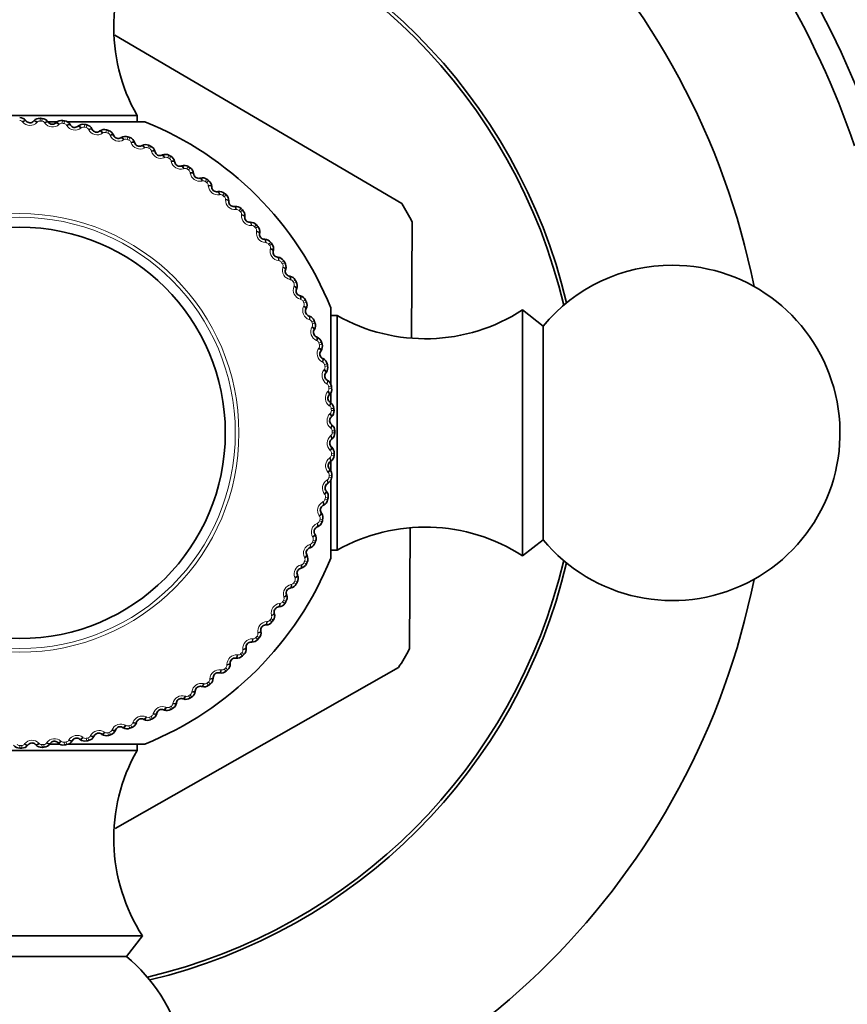
# Model space of a CAD drawing. Units: millimetres. Extents: x 0 to 816, y 0 to 1164.
# Drawn here: x 410 to 447, y 677 to 721 of the extents above; entities that cross this region are included whole.
import ezdxf
from ezdxf import colors
from ezdxf.entities.mleader import LeaderData, LeaderLine
from ezdxf.math import Vec2, Vec3

# ---------------------------------------------------------------- set-up
doc = ezdxf.new("R2010")
doc.units = ezdxf.units.MM
doc.layers.add('DV1_Défaut', color=7, linetype='Continuous')
doc.layers.add('Défaut', color=7, linetype='Continuous')

# ---------------------------------------------------------------- blocks, each defined once
blk = doc.blocks.new('_DOT')
at = {"color": 0}
blk.add_line((0, 0), (-1, 0), dxfattribs=at)
at = {"color": 0, "const_width": 0.333}
blk.add_lwpolyline([(-0.1665, 0, 1), (0.1665, 0, 1)], format="xyb", close=True, dxfattribs=at)
blk = doc.blocks.new('SE')
at = {"layer": 'DV1_Défaut', "color": 7, "linetype": 'Continuous', "lineweight": 35}
for p, q in [((413.901, 720.444), (426.74, 712.912)), ((404.394, 716.853), (414.894, 716.853)), ((409.914, 716.625), (409.933, 716.603)), ((410.263, 716.592), (410.283, 716.613)), ((410.868, 716.568), (411.344, 716.568)), ((410.91, 716.57), (410.927, 716.547)), ((411.256, 716.512), (411.277, 716.532)), ((411.77, 716.568), (415.244, 716.568)), ((414.894, 716.568), (414.894, 716.853)), ((411.9, 716.444), (411.915, 716.42)), ((412.24, 716.362), (412.263, 716.38)), ((412.878, 716.248), (412.891, 716.223)), ((413.212, 716.142), (413.236, 716.158)), ((413.84, 715.983), (413.851, 715.956)), ((414.165, 715.853), (414.19, 715.868)), ((414.78, 715.649), (414.789, 715.622)), ((415.095, 715.497), (415.121, 715.51)), ((415.694, 715.25), (415.702, 715.222)), ((415.998, 715.075), (416.024, 715.086)), ((416.577, 714.786), (416.583, 714.758)), ((416.868, 714.59), (416.895, 714.599)), ((417.425, 714.261), (417.429, 714.232)), ((417.701, 714.044), (417.729, 714.051)), ((418.234, 713.676), (418.235, 713.647)), ((418.493, 713.441), (418.521, 713.446)), ((418.998, 713.035), (418.997, 713.006)), ((419.24, 712.782), (419.269, 712.785)), ((419.715, 712.341), (419.712, 712.313)), ((419.938, 712.072), (419.967, 712.072)), ((427.174, 706.936), (427.21, 712.085)), ((420.381, 711.598), (420.376, 711.57)), ((420.584, 711.313), (420.613, 711.312)), ((420.991, 710.809), (420.985, 710.782)), ((421.174, 710.511), (421.203, 710.507)), ((421.544, 709.979), (421.536, 709.952)), ((421.705, 709.668), (421.734, 709.663)), ((422.037, 709.112), (422.026, 709.085)), ((422.175, 708.79), (422.203, 708.783)), ((422.466, 708.211), (422.453, 708.185)), ((423.559, 708.253), (423.559, 704.845)), ((432.144, 708.153), (432.144, 697.153)), ((433.064, 707.432), (432.144, 708.153)), ((422.581, 707.88), (422.608, 707.871)), ((423.844, 707.902), (423.559, 707.902)), ((423.844, 707.902), (423.844, 697.403)), ((422.83, 707.282), (422.815, 707.257)), ((433.064, 707.432), (433.064, 697.873)), ((422.921, 706.944), (422.947, 706.933)), ((423.127, 706.33), (423.11, 706.306)), ((423.193, 705.986), (423.219, 705.973)), ((423.355, 705.358), (423.337, 705.336)), ((423.396, 705.011), (423.421, 704.996)), ((423.513, 704.373), (423.493, 704.352)), ((423.559, 704.454), (423.559, 704.015)), ((423.53, 704.024), (423.553, 704.007)), ((423.6, 703.38), (423.579, 703.36)), ((423.592, 703.03), (423.614, 703.011)), ((423.583, 702.034), (423.604, 702.014)), ((423.616, 702.382), (423.594, 702.364)), ((423.561, 701.386), (423.538, 701.369)), ((423.559, 701.38), (423.559, 700.951)), ((423.504, 701.041), (423.523, 701.02)), ((423.436, 700.397), (423.411, 700.382)), ((423.559, 700.514), (423.559, 697.053)), ((423.353, 700.056), (423.371, 700.034)), ((423.24, 699.418), (423.214, 699.405)), ((423.133, 699.085), (423.15, 699.061)), ((422.974, 698.457), (422.948, 698.445)), ((422.844, 698.132), (422.859, 698.107)), ((427.077, 692.976), (427.115, 698.396)), ((432.144, 697.153), (433.064, 697.873)), ((422.488, 697.201), (422.501, 697.176)), ((422.641, 697.516), (422.614, 697.507)), ((423.559, 697.403), (423.844, 697.403)), ((422.067, 696.299), (422.078, 696.272)), ((422.241, 696.602), (422.214, 696.595)), ((421.582, 695.429), (421.591, 695.402)), ((421.778, 695.719), (421.749, 695.714)), ((421.036, 694.596), (421.043, 694.568)), ((421.252, 694.871), (421.224, 694.868)), ((420.667, 694.063), (420.639, 694.062)), ((420.432, 693.804), (420.437, 693.775)), ((420.027, 693.298), (419.998, 693.299)), ((419.773, 693.056), (419.776, 693.028)), ((419.063, 692.358), (419.064, 692.329)), ((419.333, 692.581), (419.304, 692.584)), ((413.921, 684.956), (426.596, 692.156)), ((418.59, 691.916), (418.561, 691.921)), ((418.305, 691.713), (418.303, 691.684)), ((417.502, 691.123), (417.499, 691.094)), ((417.801, 691.305), (417.773, 691.312)), ((416.66, 690.591), (416.654, 690.563)), ((416.971, 690.752), (416.943, 690.761)), ((415.781, 690.122), (415.774, 690.094)), ((416.103, 690.26), (416.076, 690.271)), ((414.872, 689.716), (414.862, 689.688)), ((415.202, 689.831), (415.177, 689.843)), ((413.935, 689.376), (413.924, 689.349)), ((414.274, 689.467), (414.249, 689.481)), ((411.015, 688.767), (410.999, 688.743)), ((411.365, 688.784), (411.344, 688.803)), ((412.002, 688.9), (411.987, 688.875)), ((412.35, 688.942), (412.327, 688.96)), ((412.977, 689.103), (412.964, 689.078)), ((413.321, 689.17), (413.297, 689.186)), ((414.894, 688.453), (404.394, 688.453)), ((410.021, 688.705), (410.003, 688.682)), ((410.371, 688.696), (410.351, 688.717)), ((411.445, 688.737), (411.007, 688.737)), ((415.244, 688.737), (411.837, 688.737)), ((414.894, 688.453), (414.894, 688.737)), ((415.144, 680.153), (404.144, 680.153)), ((414.424, 679.232), (415.144, 680.153)), ((414.424, 679.232), (404.864, 679.232))]:
    blk.add_line(p, q, dxfattribs=at)
at = {"layer": 'DV1_Défaut', "color": 7, "linetype": 'Continuous', "lineweight": 18}
for p, q in [((409.779, 716.556), (409.761, 716.578)), ((410.433, 716.556), (410.413, 716.536)), ((410.561, 716.723), (410.553, 716.602)), ((410.65, 716.717), (410.641, 716.596)), ((410.77, 716.511), (410.754, 716.534)), ((411.562, 716.621), (411.546, 716.502)), ((411.651, 716.609), (411.633, 716.49)), ((411.423, 716.465), (411.402, 716.445)), ((411.756, 716.396), (411.741, 716.42)), ((412.404, 716.303), (412.381, 716.285)), ((412.554, 716.449), (412.529, 716.331)), ((412.641, 716.43), (412.616, 716.312)), ((412.731, 716.21), (412.718, 716.235)), ((413.371, 716.071), (413.347, 716.055)), ((413.531, 716.206), (413.497, 716.09)), ((413.616, 716.181), (413.582, 716.066)), ((413.691, 715.955), (413.679, 715.981)), ((414.318, 715.771), (414.293, 715.757)), ((414.488, 715.895), (414.446, 715.781)), ((414.571, 715.864), (414.529, 715.75)), ((414.629, 715.633), (414.62, 715.659)), ((415.242, 715.404), (415.216, 715.392)), ((415.42, 715.515), (415.37, 715.405)), ((415.501, 715.478), (415.451, 715.369)), ((415.543, 715.244), (415.535, 715.271)), ((416.138, 714.972), (416.111, 714.962)), ((416.323, 715.07), (416.266, 714.964)), ((416.401, 715.028), (416.344, 714.922)), ((416.426, 714.791), (416.42, 714.819)), ((417, 714.477), (416.973, 714.469)), ((417.192, 714.562), (417.127, 714.46)), ((417.267, 714.514), (417.202, 714.413)), ((417.275, 714.276), (417.271, 714.305)), ((417.825, 713.923), (417.797, 713.916)), ((418.022, 713.994), (417.95, 713.896)), ((418.094, 713.94), (418.021, 713.844)), ((418.084, 713.702), (418.083, 713.731)), ((418.608, 713.31), (418.58, 713.306)), ((418.81, 713.367), (418.731, 713.275)), ((418.878, 713.309), (418.799, 713.217)), ((418.851, 713.072), (418.851, 713.101)), ((419.345, 712.644), (419.317, 712.641)), ((419.551, 712.686), (419.466, 712.6)), ((419.614, 712.623), (419.529, 712.537)), ((419.571, 712.389), (419.573, 712.417)), ((420.033, 711.926), (420.005, 711.925)), ((420.241, 711.953), (420.151, 711.874)), ((420.3, 711.886), (420.209, 711.807)), ((420.24, 711.656), (420.245, 711.684)), ((420.669, 711.161), (420.64, 711.163)), ((420.878, 711.174), (420.782, 711.101)), ((420.932, 711.102), (420.835, 711.03)), ((420.855, 710.877), (420.862, 710.905)), ((421.247, 710.353), (421.219, 710.357)), ((421.457, 710.351), (421.356, 710.285)), ((421.506, 710.276), (421.404, 710.21)), ((421.414, 710.056), (421.422, 710.083)), ((421.767, 709.506), (421.739, 709.511)), ((421.976, 709.488), (421.871, 709.43)), ((421.912, 709.198), (421.922, 709.224)), ((422.019, 709.41), (421.913, 709.352)), ((422.225, 708.623), (422.198, 708.631)), ((422.432, 708.591), (422.323, 708.54)), ((422.347, 708.306), (422.36, 708.331)), ((422.47, 708.51), (422.36, 708.46)), ((422.619, 707.711), (422.592, 707.72)), ((422.823, 707.664), (422.711, 707.621)), ((422.718, 707.385), (422.732, 707.41)), ((422.855, 707.58), (422.742, 707.538)), ((422.947, 706.772), (422.921, 706.783)), ((423.023, 706.44), (423.038, 706.464)), ((423.147, 706.711), (423.032, 706.676)), ((423.173, 706.625), (423.057, 706.591)), ((423.207, 705.813), (423.182, 705.826)), ((423.259, 705.476), (423.276, 705.499)), ((423.402, 705.737), (423.285, 705.711)), ((423.422, 705.65), (423.304, 705.624)), ((423.398, 704.837), (423.373, 704.852)), ((423.587, 704.748), (423.468, 704.73)), ((423.6, 704.659), (423.481, 704.642)), ((423.426, 704.498), (423.445, 704.519)), ((423.519, 703.85), (423.495, 703.867)), ((423.701, 703.748), (423.581, 703.738)), ((423.522, 703.51), (423.543, 703.53)), ((423.708, 703.658), (423.588, 703.65)), ((423.569, 702.857), (423.547, 702.876)), ((423.548, 702.518), (423.57, 702.536)), ((423.744, 702.742), (423.623, 702.741)), ((423.744, 702.653), (423.623, 702.653)), ((423.503, 701.526), (423.526, 701.543)), ((423.548, 701.863), (423.527, 701.883)), ((423.708, 701.647), (423.588, 701.655)), ((423.714, 701.736), (423.594, 701.744)), ((423.456, 700.874), (423.437, 700.895)), ((423.6, 700.646), (423.481, 700.663)), ((423.613, 700.734), (423.493, 700.751)), ((423.387, 700.54), (423.411, 700.555)), ((423.294, 699.893), (423.276, 699.915)), ((423.441, 699.743), (423.322, 699.768)), ((423.201, 699.565), (423.227, 699.579)), ((423.422, 699.655), (423.304, 699.681)), ((423.062, 698.926), (423.046, 698.95)), ((422.947, 698.606), (422.973, 698.617)), ((423.173, 698.68), (423.057, 698.714)), ((423.198, 698.766), (423.082, 698.799)), ((422.762, 697.978), (422.748, 698.003)), ((422.624, 697.667), (422.651, 697.677)), ((422.855, 697.725), (422.742, 697.767)), ((422.886, 697.809), (422.773, 697.85)), ((422.235, 696.754), (422.263, 696.762)), ((422.47, 696.795), (422.36, 696.845)), ((422.395, 697.054), (422.383, 697.08)), ((422.507, 696.877), (422.397, 696.926)), ((421.782, 695.871), (421.81, 695.876)), ((422.019, 695.895), (421.913, 695.953)), ((421.964, 696.159), (421.953, 696.186)), ((422.062, 695.974), (421.956, 696.031)), ((421.268, 695.022), (421.296, 695.026)), ((421.506, 695.03), (421.404, 695.095)), ((421.554, 695.105), (421.452, 695.17)), ((421.469, 695.297), (421.46, 695.324)), ((420.914, 694.472), (420.907, 694.5)), ((420.694, 694.212), (420.722, 694.214)), ((420.932, 694.203), (420.835, 694.275)), ((420.985, 694.274), (420.888, 694.346)), ((420.302, 693.689), (420.297, 693.717)), ((420.063, 693.445), (420.092, 693.445)), ((420.3, 693.419), (420.209, 693.498)), ((420.358, 693.487), (420.267, 693.565)), ((419.38, 692.726), (419.409, 692.723)), ((419.614, 692.682), (419.529, 692.768)), ((419.677, 692.746), (419.591, 692.831)), ((419.635, 692.951), (419.632, 692.98)), ((418.918, 692.263), (418.917, 692.292)), ((418.647, 692.056), (418.675, 692.052)), ((418.878, 691.996), (418.799, 692.088)), ((418.945, 692.055), (418.865, 692.146)), ((417.868, 691.441), (417.896, 691.435)), ((418.094, 691.365), (418.021, 691.462)), ((418.165, 691.419), (418.092, 691.515)), ((418.153, 691.628), (418.154, 691.657)), ((417.345, 691.049), (417.348, 691.077)), ((416.497, 690.529), (416.503, 690.557)), ((417.047, 690.883), (417.075, 690.875)), ((417.267, 690.791), (417.202, 690.892)), ((417.342, 690.839), (417.276, 690.941)), ((415.615, 690.071), (415.622, 690.099)), ((416.189, 690.385), (416.216, 690.374)), ((416.401, 690.277), (416.344, 690.383)), ((416.48, 690.32), (416.421, 690.426)), ((414.702, 689.677), (414.712, 689.704)), ((415.297, 689.949), (415.323, 689.937)), ((415.501, 689.827), (415.451, 689.937)), ((415.583, 689.864), (415.532, 689.974)), ((413.432, 689.274), (413.456, 689.258)), ((413.616, 689.124), (413.582, 689.239)), ((413.702, 689.149), (413.667, 689.265)), ((413.764, 689.35), (413.775, 689.376)), ((414.376, 689.578), (414.401, 689.564)), ((414.571, 689.442), (414.529, 689.555)), ((414.655, 689.473), (414.612, 689.586)), ((410.501, 688.775), (410.521, 688.754)), ((410.842, 688.778), (410.858, 688.801)), ((411.489, 688.871), (411.511, 688.852)), ((411.651, 688.696), (411.633, 688.816)), ((411.739, 688.709), (411.721, 688.828)), ((411.828, 688.899), (411.843, 688.923)), ((412.468, 689.038), (412.49, 689.02)), ((412.641, 688.875), (412.616, 688.993)), ((412.729, 688.894), (412.702, 689.012)), ((412.804, 689.09), (412.817, 689.115)), ((409.644, 688.673), (409.644, 688.553)), ((409.733, 688.553), (409.733, 688.674)), ((409.849, 688.728), (409.867, 688.75)), ((410.65, 688.588), (410.641, 688.709)), ((410.739, 688.595), (410.73, 688.715))]:
    blk.add_line(p, q, dxfattribs=at)
for radius in [9.809, 9.646]:
    blk.add_circle((409.644, 702.653), radius, dxfattribs=at)
at = {"layer": 'DV1_Défaut', "color": 7, "linetype": 'Continuous', "lineweight": 35}
blk.add_circle((409.644, 702.653), 9.2, dxfattribs=at)
for centre, radius, start, end in [((409.644, 702.653), 40.5, 18.9656, 112.3316), ((409.644, 702.653), 39.5, 18.9656, 112.3316), ((409.644, 702.653), 33.5, 11.2752, 78.7248), ((409.644, 702.653), 25.15, 13.3767, 76.6233), ((409.644, 702.653), 25, 13.206, 76.794), ((421.854, 720.796), 8, 147.008, 209.5365), ((409.643, 716.4), 0.353, 39.6403, 89.804), ((410.102, 716.742), 0.22, 219.4443, 316.8282), ((410.539, 716.371), 0.353, 86.4781, 136.6226), ((409.644, 702.653), 14.1, 85.9091, 86.2725), ((410.624, 716.365), 0.353, 35.5494, 85.7131), ((411.106, 716.674), 0.22, 215.3534, 312.7373), ((411.515, 716.272), 0.353, 82.3872, 132.5317), ((409.644, 702.653), 14.1, 81.8182, 82.1816), ((411.599, 716.26), 0.353, 31.4584, 81.6222), ((409.644, 702.653), 15, 21.9213, 68.0787), ((412.103, 716.534), 0.22, 211.2625, 308.6464), ((412.482, 716.104), 0.353, 78.2963, 128.4408), ((409.644, 702.653), 14.1, 77.7273, 78.0907), ((412.565, 716.086), 0.353, 27.3675, 77.5313), ((413.087, 716.323), 0.22, 207.1716, 304.5555), ((413.435, 715.867), 0.353, 74.2054, 124.3499), ((409.644, 702.653), 14.1, 73.6364, 73.9998), ((413.516, 715.843), 0.353, 23.2766, 73.4404), ((414.054, 716.043), 0.22, 203.0806, 300.4646), ((414.368, 715.563), 0.353, 70.1145, 120.259), ((409.644, 702.653), 14.1, 69.5455, 69.9089), ((414.447, 715.534), 0.353, 19.1857, 69.3495), ((414.998, 715.694), 0.22, 198.9897, 296.3737), ((415.277, 715.193), 0.353, 66.0236, 116.1681), ((409.644, 702.653), 14.1, 65.4545, 65.818), ((415.354, 715.158), 0.353, 15.0948, 65.2586), ((415.914, 715.279), 0.22, 194.8988, 292.2828), ((416.157, 714.759), 0.353, 61.9326, 112.0772), ((409.644, 702.653), 14.1, 61.3636, 61.727), ((416.231, 714.719), 0.353, 11.0039, 61.1676), ((416.799, 714.799), 0.22, 190.8079, 288.1919), ((417.004, 714.264), 0.353, 57.8417, 107.9862), ((409.644, 702.653), 14.1, 57.2727, 57.6361), ((417.075, 714.218), 0.353, 6.913, 57.0767), ((417.647, 714.258), 0.22, 186.717, 284.1009), ((417.814, 713.709), 0.353, 53.7508, 103.8953), ((409.644, 702.653), 14.1, 53.1818, 53.5452), ((417.882, 713.659), 0.353, 2.8221, 52.9858), ((418.455, 713.657), 0.22, 182.6261, 280.01), ((418.581, 713.098), 0.353, 49.6599, 99.8044), ((409.644, 702.653), 14.1, 49.0909, 49.4543), ((418.646, 713.043), 0.353, 358.7312, 48.8949), ((419.217, 713.001), 0.22, 178.5352, 275.9191), ((419.304, 712.434), 0.353, 45.569, 95.7135), ((409.644, 702.653), 14.1, 45, 45.3634), ((419.364, 712.374), 0.353, 354.6403, 44.804), ((409.644, 702.653), 19.938, 28.2345, 30.9671), ((419.931, 712.291), 0.22, 174.4443, 271.8282), ((419.977, 711.72), 0.353, 41.4781, 91.6226), ((409.644, 702.653), 14.1, 40.9091, 41.2725), ((420.033, 711.656), 0.353, 350.5494, 40.7131), ((420.593, 711.533), 0.22, 170.3534, 267.7373), ((420.598, 710.96), 0.353, 37.3872, 87.5317), ((409.644, 702.653), 14.1, 36.8182, 37.1816), ((420.649, 710.892), 0.353, 346.4584, 36.6222), ((421.198, 710.729), 0.22, 166.2625, 263.6464), ((421.162, 710.157), 0.353, 33.2963, 83.4408), ((409.644, 702.653), 14.1, 32.7273, 33.0907), ((421.208, 710.086), 0.353, 342.3675, 32.5313), ((421.745, 709.884), 0.22, 162.1716, 259.5555), ((438.844, 702.653), 7.5, 219.5901, 90), ((438.844, 702.653), 7.5, 90, 140.4099), ((421.668, 709.316), 0.353, 29.2054, 79.3499), ((409.644, 702.653), 14.1, 28.6364, 28.9998), ((422.23, 709.003), 0.22, 158.0806, 255.4646), ((421.709, 709.242), 0.353, 338.2766, 28.4404), ((422.113, 708.441), 0.353, 25.1145, 75.259), ((409.644, 702.653), 14.1, 24.5455, 24.9089), ((422.651, 708.089), 0.22, 153.9897, 251.3737), ((422.149, 708.365), 0.353, 334.1857, 24.3495), ((427.788, 714.863), 8, 240.4635, 302.992), ((422.494, 707.537), 0.353, 21.0236, 71.1681), ((423.006, 707.147), 0.22, 149.8988, 247.2828), ((409.644, 702.653), 14.1, 20.4545, 20.818), ((422.524, 707.458), 0.353, 330.0948, 20.2586), ((422.81, 706.608), 0.353, 16.9326, 67.0772), ((422.834, 706.527), 0.353, 326.0039, 16.1676), ((409.644, 702.653), 14.1, 16.3636, 16.727), ((423.292, 706.182), 0.22, 145.8079, 243.1919), ((423.059, 705.659), 0.353, 12.8417, 62.9862), ((423.077, 705.576), 0.353, 321.913, 12.0767), ((409.644, 702.653), 14.1, 12.2727, 12.6361), ((423.509, 705.2), 0.22, 141.717, 239.1009), ((423.239, 704.694), 0.353, 8.7508, 58.8953), ((423.251, 704.61), 0.353, 317.8221, 7.9858), ((409.644, 702.653), 14.1, 8.1818, 8.5452), ((423.656, 704.204), 0.22, 137.6261, 235.01), ((423.35, 703.719), 0.353, 4.6599, 54.8044), ((409.644, 702.653), 14.1, 4.0909, 4.4543), ((423.731, 703.2), 0.22, 133.5352, 230.9191), ((423.356, 703.634), 0.353, 313.7312, 3.8949), ((423.391, 702.738), 0.353, 0.569, 50.7135), ((423.391, 702.654), 0.353, 309.6403, 359.804), ((409.644, 702.653), 14.1, 0, 0.3634), ((423.734, 702.194), 0.22, 129.4443, 226.8282), ((423.362, 701.758), 0.353, 356.4781, 46.6226), ((423.357, 701.673), 0.353, 305.5494, 355.7131), ((409.644, 702.653), 14.1, 355.9091, 356.2725), ((423.665, 701.19), 0.22, 125.3534, 222.7373), ((423.252, 700.697), 0.353, 301.4584, 351.6222), ((423.263, 700.781), 0.353, 352.3872, 42.5317), ((409.644, 702.653), 14.1, 351.8182, 352.1816), ((423.525, 700.194), 0.22, 121.2625, 218.6464), ((423.095, 699.814), 0.353, 348.2963, 38.4408), ((423.314, 699.21), 0.22, 117.1716, 214.5555), ((423.078, 699.731), 0.353, 297.3675, 347.5313), ((409.644, 702.653), 14.1, 347.7273, 348.0907), ((422.858, 698.862), 0.353, 344.2054, 34.3499), ((423.034, 698.243), 0.22, 113.0806, 210.4646), ((422.835, 698.781), 0.353, 293.2766, 343.4404), ((409.644, 702.653), 14.1, 343.6364, 343.9998), ((427.788, 690.443), 8, 57.008, 119.5365), ((422.554, 697.929), 0.353, 340.1145, 30.259), ((422.525, 697.849), 0.353, 289.1857, 339.3495), ((409.644, 702.653), 14.1, 339.5455, 339.9089), ((422.685, 697.299), 0.22, 108.9897, 206.3737), ((422.184, 697.02), 0.353, 336.0236, 26.1681), ((409.644, 702.653), 15, 291.9213, 338.0787), ((409.644, 702.653), 25, 283.206, 346.794), ((409.644, 702.653), 25.15, 283.3767, 346.6233), ((422.15, 696.943), 0.353, 285.0948, 335.2586), ((409.644, 702.653), 14.1, 335.4545, 335.818), ((422.27, 696.382), 0.22, 104.8988, 202.2828), ((421.751, 696.14), 0.353, 331.9326, 22.0772), ((409.644, 702.653), 33.5, 281.2752, 348.7248), ((421.71, 696.065), 0.353, 281.0039, 331.1676), ((409.644, 702.653), 14.1, 331.3636, 331.727), ((421.255, 695.293), 0.353, 327.8417, 17.9862), ((421.791, 695.498), 0.22, 100.8079, 198.1919), ((421.21, 695.221), 0.353, 276.913, 327.0767), ((409.644, 702.653), 14.1, 327.2727, 327.6361), ((420.701, 694.483), 0.353, 323.7508, 13.8953), ((421.249, 694.649), 0.22, 96.717, 194.1009), ((420.649, 693.842), 0.22, 92.6261, 190.01), ((420.65, 694.415), 0.353, 272.8221, 322.9858), ((409.644, 702.653), 14.1, 323.1818, 323.5452), ((420.09, 693.715), 0.353, 319.6599, 9.8044), ((419.992, 693.079), 0.22, 88.5352, 185.9191), ((420.034, 693.651), 0.353, 268.7312, 318.8949), ((409.644, 702.653), 14.1, 319.0909, 319.4543), ((409.644, 702.653), 14.1, 315, 315.3634), ((419.425, 692.993), 0.353, 315.569, 5.7135), ((409.644, 702.653), 19.938, 328.2345, 330.9671), ((418.711, 692.319), 0.353, 311.4781, 1.6226), ((419.283, 692.365), 0.22, 84.4443, 181.8282), ((419.366, 692.932), 0.353, 264.6403, 314.804), ((418.524, 691.704), 0.22, 80.3534, 177.7373), ((418.648, 692.264), 0.353, 260.5494, 310.7131), ((409.644, 702.653), 14.1, 310.9091, 311.2725), ((409.644, 702.653), 14.1, 306.8182, 307.1816), ((417.951, 691.699), 0.353, 307.3872, 357.5317), ((417.149, 691.134), 0.353, 303.2963, 353.4408), ((417.721, 691.098), 0.22, 76.2625, 173.6464), ((417.884, 691.648), 0.353, 256.4584, 306.6222), ((416.308, 690.628), 0.353, 299.2054, 349.3499), ((416.876, 690.552), 0.22, 72.1716, 169.5555), ((417.077, 691.088), 0.353, 252.3675, 302.5313), ((409.644, 702.653), 14.1, 302.7273, 303.0907), ((415.433, 690.183), 0.353, 295.1145, 345.259), ((415.994, 690.066), 0.22, 68.0806, 165.4646), ((416.234, 690.587), 0.353, 248.2766, 298.4404), ((409.644, 702.653), 14.1, 298.6364, 298.9998), ((414.529, 689.802), 0.353, 291.0236, 341.1681), ((415.08, 689.645), 0.22, 63.9897, 161.3737), ((415.356, 690.148), 0.353, 244.1857, 294.3495), ((409.644, 702.653), 14.1, 294.5455, 294.9089), ((413.174, 689.004), 0.22, 55.8079, 153.1919), ((413.599, 689.487), 0.353, 286.9326, 337.0772), ((414.138, 689.291), 0.22, 59.8988, 157.2828), ((414.449, 689.772), 0.353, 240.0948, 290.2586), ((409.644, 702.653), 14.1, 290.4545, 290.818), ((410.192, 688.566), 0.22, 43.5352, 140.9191), ((411.195, 688.641), 0.22, 47.6261, 145.01), ((411.602, 689.045), 0.353, 227.8221, 277.9858), ((411.685, 689.058), 0.353, 278.7508, 328.8953), ((412.191, 688.787), 0.22, 51.717, 149.1009), ((412.567, 689.22), 0.353, 231.913, 282.0767), ((409.644, 702.653), 14.1, 282.2727, 282.6361), ((412.65, 689.238), 0.353, 282.8417, 332.9862), ((413.518, 689.462), 0.353, 236.0039, 286.1676), ((409.644, 702.653), 14.1, 286.3636, 286.727), ((409.645, 688.905), 0.353, 219.6403, 269.804), ((409.644, 702.653), 14.1, 270, 270.3634), ((409.73, 688.905), 0.353, 270.569, 320.7135), ((410.626, 688.94), 0.353, 223.7312, 273.8949), ((409.644, 702.653), 14.1, 274.0909, 274.4543), ((410.71, 688.947), 0.353, 274.6599, 324.8044), ((409.644, 702.653), 14.1, 278.1818, 278.5452), ((421.854, 684.509), 8, 150.4635, 212.992), ((409.644, 673.453), 7.5, 129.5901, 50.4099)]:
    blk.add_arc(centre, radius, start, end, dxfattribs=at)
at = {"layer": 'DV1_Défaut', "color": 7, "linetype": 'Continuous', "lineweight": 18}
for centre, radius, start, end in [((409.644, 716.479), 0.152, 40.3948, 90.1625), ((410.106, 716.836), 0.43, 220.536, 315.7365), ((410.542, 716.45), 0.152, 86.1093, 135.8783), ((409.644, 702.653), 13.979, 85.9091, 86.2725), ((410.631, 716.444), 0.152, 36.3039, 86.0716), ((411.116, 716.767), 0.43, 216.4451, 311.6456), ((411.525, 716.351), 0.152, 82.0184, 131.7874), ((409.644, 702.653), 13.979, 81.8182, 82.1816), ((411.612, 716.339), 0.152, 32.213, 81.9807), ((412.119, 716.626), 0.43, 212.3542, 307.5547), ((412.497, 716.182), 0.152, 77.9275, 127.6965), ((409.644, 702.653), 13.979, 77.7273, 78.0907), ((412.584, 716.163), 0.152, 28.1221, 77.8898), ((413.11, 716.413), 0.43, 208.2633, 303.4638), ((413.455, 715.944), 0.152, 73.8366, 123.6056), ((409.644, 702.653), 13.979, 73.6364, 73.9998), ((413.54, 715.919), 0.152, 24.0312, 73.7989), ((414.083, 716.131), 0.43, 204.1724, 299.3729), ((414.393, 715.638), 0.152, 69.7457, 119.5147), ((409.644, 702.653), 13.979, 69.5455, 69.9089), ((414.476, 715.607), 0.152, 19.9402, 69.708), ((415.033, 715.78), 0.43, 200.0815, 295.282), ((415.308, 715.266), 0.152, 65.6548, 115.4238), ((409.644, 702.653), 13.979, 65.4545, 65.818), ((415.388, 715.23), 0.152, 15.8493, 65.6171), ((415.956, 715.362), 0.43, 195.9905, 291.191), ((416.193, 714.83), 0.152, 61.5639, 111.3329), ((409.644, 702.653), 13.979, 61.3636, 61.727), ((416.271, 714.788), 0.152, 11.7584, 61.5262), ((416.846, 714.88), 0.43, 191.8996, 287.1001), ((417.045, 714.332), 0.152, 57.4729, 107.242), ((409.644, 702.653), 13.979, 57.2727, 57.6361), ((417.12, 714.284), 0.152, 7.6675, 57.4353), ((417.7, 714.335), 0.43, 187.8087, 283.0092), ((417.859, 713.774), 0.152, 53.382, 103.1511), ((409.644, 702.653), 13.979, 53.1818, 53.5452), ((417.931, 713.721), 0.152, 3.5766, 53.3444), ((418.513, 713.73), 0.43, 183.7178, 278.9183), ((418.632, 713.16), 0.152, 49.2911, 99.0602), ((409.644, 702.653), 13.979, 49.0909, 49.4543), ((418.699, 713.102), 0.152, 359.4857, 49.2535), ((419.281, 713.069), 0.43, 179.6269, 274.8274), ((419.359, 712.492), 0.152, 45.2002, 94.9693), ((409.644, 702.653), 13.979, 45, 45.3634), ((419.421, 712.429), 0.152, 355.3948, 45.1625), ((419.999, 712.355), 0.43, 175.536, 270.7365), ((420.036, 711.774), 0.152, 41.1093, 90.8783), ((409.644, 702.653), 13.979, 40.9091, 41.2725), ((420.094, 711.707), 0.152, 351.3039, 41.0716), ((420.665, 711.592), 0.43, 171.4451, 266.6456), ((420.66, 711.009), 0.152, 37.0184, 86.7874), ((409.644, 702.653), 13.979, 36.8182, 37.1816), ((420.713, 710.938), 0.152, 347.213, 36.9807), ((421.275, 710.783), 0.43, 167.3542, 262.5547), ((421.228, 710.202), 0.152, 32.9275, 82.6965), ((409.644, 702.653), 13.979, 32.7273, 33.0907), ((421.825, 709.932), 0.43, 163.2633, 258.4638), ((421.276, 710.128), 0.152, 343.1221, 32.8898), ((421.737, 709.356), 0.152, 28.8366, 78.6056), ((409.644, 702.653), 13.979, 28.6364, 28.9998), ((422.313, 709.045), 0.43, 159.1724, 254.3729), ((421.78, 709.279), 0.152, 339.0312, 28.7989), ((422.185, 708.476), 0.152, 24.7457, 74.5147), ((422.737, 708.125), 0.43, 155.0815, 250.282), ((409.644, 702.653), 13.979, 24.5455, 24.9089), ((422.222, 708.396), 0.152, 334.9402, 24.708), ((422.568, 707.567), 0.152, 20.6548, 70.4238), ((423.094, 707.177), 0.43, 150.9905, 246.191), ((409.644, 702.653), 13.979, 20.4545, 20.818), ((422.599, 707.484), 0.152, 330.8493, 20.6171), ((422.886, 706.633), 0.152, 16.5639, 66.3329), ((423.383, 706.206), 0.43, 146.8996, 242.1001), ((409.644, 702.653), 13.979, 16.3636, 16.727), ((422.911, 706.548), 0.152, 326.7584, 16.5262), ((423.136, 705.678), 0.152, 12.4729, 62.242), ((423.155, 705.591), 0.152, 322.6675, 12.4353), ((409.644, 702.653), 13.979, 12.2727, 12.6361), ((423.601, 705.216), 0.43, 142.8087, 238.0092), ((423.317, 704.708), 0.152, 8.382, 58.1511), ((423.33, 704.62), 0.152, 318.5766, 8.3444), ((409.644, 702.653), 13.979, 8.1818, 8.5452), ((423.748, 704.214), 0.43, 138.7178, 233.9183), ((423.429, 703.727), 0.152, 4.2911, 54.0602), ((409.644, 702.653), 13.979, 4.0909, 4.4543), ((423.824, 703.204), 0.43, 134.6269, 229.8274), ((423.436, 703.639), 0.152, 314.4857, 4.2535), ((423.471, 702.741), 0.152, 0.2002, 49.9693), ((423.827, 702.191), 0.43, 130.536, 225.7365), ((423.471, 702.652), 0.152, 310.3948, 0.1625), ((409.644, 702.653), 13.979, 0, 0.3634), ((423.758, 701.18), 0.43, 126.4451, 221.6456), ((423.436, 701.666), 0.152, 306.3039, 356.0716), ((423.442, 701.754), 0.152, 356.1093, 45.8783), ((409.644, 702.653), 13.979, 355.9091, 356.2725), ((423.33, 700.684), 0.152, 302.213, 351.9807), ((423.342, 700.772), 0.152, 352.0184, 41.7874), ((409.644, 702.653), 13.979, 351.8182, 352.1816), ((423.617, 700.177), 0.43, 122.3542, 217.5547), ((423.173, 699.8), 0.152, 347.9275, 37.6965), ((409.644, 702.653), 13.979, 347.7273, 348.0907), ((423.405, 699.187), 0.43, 118.2633, 213.4638), ((423.155, 699.713), 0.152, 298.1221, 347.8898), ((422.935, 698.842), 0.152, 343.8366, 33.6056), ((423.123, 698.214), 0.43, 114.1724, 209.3729), ((422.911, 698.757), 0.152, 294.0312, 343.7989), ((409.644, 702.653), 13.979, 343.6364, 343.9998), ((422.772, 697.264), 0.43, 110.0815, 205.282), ((422.599, 697.82), 0.152, 289.9402, 339.708), ((409.644, 702.653), 13.979, 339.5455, 339.9089), ((422.63, 697.903), 0.152, 339.7457, 29.5147), ((422.354, 696.341), 0.43, 105.9905, 201.191), ((422.221, 696.908), 0.152, 285.8493, 335.6171), ((409.644, 702.653), 13.979, 335.4545, 335.818), ((422.258, 696.989), 0.152, 335.6548, 25.4238), ((421.871, 695.45), 0.43, 101.8996, 197.1001), ((421.779, 696.026), 0.152, 281.7584, 331.5262), ((409.644, 702.653), 13.979, 331.3636, 331.727), ((421.822, 696.104), 0.152, 331.5639, 21.3329), ((421.326, 694.596), 0.43, 97.8087, 193.0092), ((421.276, 695.177), 0.152, 277.6675, 327.4353), ((409.644, 702.653), 13.979, 327.2727, 327.6361), ((421.323, 695.251), 0.152, 327.4729, 17.242), ((420.722, 693.783), 0.43, 93.7178, 188.9183), ((420.713, 694.366), 0.152, 273.5766, 323.3444), ((409.644, 702.653), 13.979, 323.1818, 323.5452), ((420.766, 694.437), 0.152, 323.382, 13.1511), ((420.151, 693.665), 0.152, 319.2911, 9.0602), ((420.061, 693.016), 0.43, 89.6269, 184.8274), ((420.093, 693.598), 0.152, 269.4857, 319.2535), ((409.644, 702.653), 13.979, 319.0909, 319.4543), ((419.347, 692.297), 0.43, 85.536, 180.7365), ((419.421, 692.875), 0.152, 265.3948, 315.1625), ((409.644, 702.653), 13.979, 315, 315.3634), ((419.483, 692.938), 0.152, 315.2002, 4.9693), ((418.583, 691.631), 0.43, 81.4451, 176.6456), ((418.698, 692.203), 0.152, 261.3039, 311.0716), ((409.644, 702.653), 13.979, 310.9091, 311.2725), ((418.765, 692.261), 0.152, 311.1093, 0.8783), ((417.774, 691.022), 0.43, 77.3542, 172.5547), ((417.93, 691.583), 0.152, 257.213, 306.9807), ((409.644, 702.653), 13.979, 306.8182, 307.1816), ((418.001, 691.637), 0.152, 307.0184, 356.7874), ((417.193, 691.069), 0.152, 302.9275, 352.6965), ((416.348, 690.559), 0.152, 298.8366, 348.6056), ((416.924, 690.471), 0.43, 73.2633, 168.4638), ((417.119, 691.02), 0.152, 253.1221, 302.8898), ((409.644, 702.653), 13.979, 302.7273, 303.0907), ((416.036, 689.983), 0.43, 69.1724, 164.3729), ((416.27, 690.517), 0.152, 249.0312, 298.7989), ((409.644, 702.653), 13.979, 298.6364, 298.9998), ((414.558, 689.728), 0.152, 290.6548, 340.4238), ((415.116, 689.559), 0.43, 65.0815, 160.282), ((415.388, 690.075), 0.152, 244.9402, 294.708), ((409.644, 702.653), 13.979, 294.5455, 294.9089), ((415.468, 690.112), 0.152, 294.7457, 344.5147), ((413.197, 688.914), 0.43, 56.8996, 152.1001), ((413.539, 689.386), 0.152, 236.7584, 286.5262), ((409.644, 702.653), 13.979, 286.3636, 286.727), ((413.624, 689.411), 0.152, 286.5639, 336.3329), ((414.168, 689.202), 0.43, 60.9905, 156.191), ((414.476, 689.697), 0.152, 240.8493, 290.6171), ((409.644, 702.653), 13.979, 290.4545, 290.818), ((410.195, 688.473), 0.43, 44.6269, 139.8274), ((410.63, 688.861), 0.152, 224.4857, 274.2535), ((410.718, 688.867), 0.152, 274.2911, 324.0602), ((411.206, 688.548), 0.43, 48.7178, 143.9183), ((411.611, 688.966), 0.152, 228.5766, 278.3444), ((409.644, 702.653), 13.979, 278.1818, 278.5452), ((411.699, 688.979), 0.152, 278.382, 328.1511), ((412.208, 688.695), 0.43, 52.8087, 148.0092), ((412.583, 689.142), 0.152, 232.6675, 282.4353), ((409.644, 702.653), 13.979, 282.2727, 282.6361), ((412.669, 689.161), 0.152, 282.4729, 332.242), ((409.644, 688.826), 0.152, 220.3948, 270.1625), ((409.644, 702.653), 13.979, 270, 270.3634), ((409.732, 688.826), 0.152, 270.2002, 319.9693), ((409.644, 702.653), 13.979, 274.0909, 274.4543)]:
    blk.add_arc(centre, radius, start, end, dxfattribs=at)
for centre, major_axis, ratio, start_param, end_param in [((409.76, 716.498), (0.154, 0.127), 0.31896, 0, 1.309962), ((409.778, 716.476), (0.154, 0.127), 0.32048, 0, 1.308094), ((410.409, 716.455), (-0.146, 0.137), 0.32048, 4.975091, 6.283185), ((410.429, 716.476), (-0.146, 0.137), 0.31896, 4.973224, 6.283185), ((410.747, 716.454), (0.163, 0.116), 0.31896, 0, 1.309962), ((410.764, 716.431), (0.163, 0.116), 0.32048, 0, 1.308094), ((411.392, 716.365), (-0.136, 0.147), 0.32048, 4.975091, 6.283185), ((411.413, 716.385), (-0.136, 0.147), 0.31896, 4.973224, 6.283185), ((411.729, 716.34), (0.171, 0.104), 0.31896, 0, 1.309962), ((411.744, 716.316), (0.171, 0.104), 0.32048, 0, 1.308094), ((412.365, 716.206), (-0.125, 0.156), 0.32048, 4.975091, 6.283185), ((412.388, 716.224), (-0.125, 0.156), 0.31896, 4.973224, 6.283185), ((412.7, 716.157), (0.178, 0.091), 0.31896, 0, 1.309962), ((412.713, 716.131), (0.178, 0.091), 0.32048, 0, 1.308094), ((413.325, 715.977), (-0.113, 0.165), 0.32048, 4.975091, 6.283185), ((413.349, 715.993), (-0.113, 0.165), 0.31896, 4.973224, 6.283185), ((413.656, 715.904), (0.184, 0.078), 0.31896, 0, 1.309962), ((413.667, 715.878), (0.184, 0.078), 0.32048, 0, 1.308094), ((414.266, 715.681), (-0.101, 0.172), 0.32048, 4.975091, 6.283185), ((414.291, 715.695), (-0.101, 0.172), 0.31896, 4.973224, 6.283185), ((414.591, 715.584), (0.189, 0.065), 0.31896, 0, 1.309962), ((414.6, 715.557), (0.189, 0.065), 0.32048, 0, 1.308094), ((415.184, 715.318), (-0.089, 0.179), 0.32048, 4.975091, 6.283185), ((415.21, 715.33), (-0.089, 0.179), 0.31896, 4.973224, 6.283185), ((415.501, 715.199), (0.193, 0.051), 0.31896, 0, 1.309962), ((415.508, 715.171), (0.193, 0.051), 0.32048, 0, 1.308094), ((416.073, 714.89), (-0.076, 0.185), 0.32048, 4.975091, 6.283185), ((416.1, 714.901), (-0.076, 0.185), 0.31896, 4.973224, 6.283185), ((416.381, 714.749), (0.196, 0.038), 0.31896, 0, 1.309962), ((416.386, 714.72), (0.196, 0.038), 0.32048, 0, 1.308094), ((416.93, 714.4), (-0.062, 0.19), 0.32048, 4.975091, 6.283185), ((416.957, 714.409), (-0.062, 0.19), 0.31896, 4.973224, 6.283185), ((417.227, 714.237), (0.199, 0.023), 0.31896, 0, 1.309962), ((417.23, 714.209), (0.199, 0.023), 0.32048, 0, 1.308094), ((417.75, 713.85), (-0.049, 0.194), 0.32048, 4.975091, 6.283185), ((417.778, 713.858), (-0.049, 0.194), 0.31896, 4.973224, 6.283185), ((418.034, 713.667), (0.2, 0.009), 0.31896, 0, 1.309962), ((418.035, 713.638), (0.2, 0.009), 0.32048, 0, 1.308094), ((418.528, 713.244), (-0.035, 0.197), 0.32048, 4.975091, 6.283185), ((418.556, 713.249), (-0.035, 0.197), 0.31896, 4.973224, 6.283185), ((418.798, 713.04), (0.2, -0.005), 0.31896, 0, 1.309962), ((418.798, 713.011), (0.2, -0.005), 0.32048, 0, 1.308094), ((419.261, 712.583), (-0.021, 0.199), 0.32048, 4.975091, 6.283185), ((419.289, 712.586), (-0.021, 0.199), 0.31896, 4.973224, 6.283185), ((419.513, 712.332), (0.199, -0.019), 0.32048, 0, 1.308094), ((419.516, 712.361), (0.199, -0.019), 0.31896, 0, 1.309962), ((419.945, 711.872), (-0.006, 0.2), 0.32048, 4.975091, 6.283185), ((419.973, 711.873), (-0.006, 0.2), 0.31896, 4.973224, 6.283185), ((420.179, 711.603), (0.197, -0.034), 0.32048, 0, 1.308094), ((420.183, 711.632), (0.197, -0.034), 0.31896, 0, 1.309962), ((420.576, 711.113), (0.008, 0.2), 0.32048, 4.975091, 6.283185), ((420.605, 711.112), (0.008, 0.2), 0.31896, 4.973224, 6.283185), ((420.79, 710.829), (0.194, -0.047), 0.32048, 0, 1.308094), ((420.797, 710.857), (0.194, -0.047), 0.31896, 0, 1.309962), ((421.152, 710.312), (0.022, 0.199), 0.32048, 4.975091, 6.283185), ((421.18, 710.309), (0.022, 0.199), 0.31896, 4.973224, 6.283185), ((421.345, 710.013), (0.19, -0.061), 0.32048, 0, 1.308094), ((421.354, 710.04), (0.19, -0.061), 0.31896, 0, 1.309962), ((421.669, 709.471), (0.036, 0.197), 0.32048, 4.975091, 6.283185), ((421.697, 709.466), (0.036, 0.197), 0.31896, 4.973224, 6.283185), ((421.84, 709.159), (0.186, -0.075), 0.32048, 0, 1.308094), ((421.851, 709.186), (0.186, -0.075), 0.31896, 0, 1.309962), ((422.125, 708.596), (0.05, 0.194), 0.32048, 4.975091, 6.283185), ((422.153, 708.589), (0.05, 0.194), 0.31896, 4.973224, 6.283185), ((422.274, 708.273), (0.18, -0.088), 0.32048, 0, 1.308094), ((422.286, 708.299), (0.18, -0.088), 0.31896, 0, 1.309962), ((422.517, 707.691), (0.064, 0.19), 0.32048, 4.975091, 6.283185), ((422.544, 707.681), (0.064, 0.19), 0.31896, 4.973224, 6.283185), ((422.642, 707.358), (0.173, -0.1), 0.32048, 0, 1.308094), ((422.657, 707.382), (0.173, -0.1), 0.31896, 0, 1.309962), ((422.844, 706.759), (0.077, 0.184), 0.32048, 4.975091, 6.283185), ((422.87, 706.748), (0.077, 0.184), 0.31896, 4.973224, 6.283185), ((422.945, 706.418), (0.165, -0.112), 0.32048, 0, 1.308094), ((422.961, 706.442), (0.165, -0.112), 0.31896, 0, 1.309962), ((423.103, 705.807), (0.09, 0.179), 0.32048, 4.975091, 6.283185), ((423.129, 705.794), (0.09, 0.179), 0.31896, 4.973224, 6.283185), ((423.198, 705.482), (0.157, -0.124), 0.31896, 0, 1.309962), ((423.18, 705.46), (0.157, -0.124), 0.32048, 0, 1.308094), ((423.294, 704.839), (0.103, 0.172), 0.32048, 4.975091, 6.283185), ((423.318, 704.824), (0.103, 0.172), 0.31896, 4.973224, 6.283185), ((423.345, 704.487), (0.148, -0.135), 0.32048, 0, 1.308094), ((423.365, 704.508), (0.148, -0.135), 0.31896, 0, 1.309962), ((423.415, 703.86), (0.115, 0.164), 0.32048, 4.975091, 6.283185), ((423.438, 703.843), (0.115, 0.164), 0.31896, 4.973224, 6.283185), ((423.441, 703.505), (0.138, -0.145), 0.32048, 0, 1.308094), ((423.462, 703.525), (0.138, -0.145), 0.31896, 0, 1.309962), ((423.466, 702.874), (0.126, 0.155), 0.32048, 4.975091, 6.283185), ((423.488, 702.856), (0.126, 0.155), 0.31896, 4.973224, 6.283185), ((423.467, 702.518), (0.127, -0.154), 0.32048, 0, 1.308094), ((423.489, 702.537), (0.127, -0.154), 0.31896, 0, 1.309962), ((423.447, 701.888), (0.137, 0.146), 0.32048, 4.975091, 6.283185), ((423.468, 701.868), (0.137, 0.146), 0.31896, 4.973224, 6.283185), ((423.422, 701.533), (0.116, -0.163), 0.32048, 0, 1.308094), ((423.446, 701.549), (0.116, -0.163), 0.31896, 0, 1.309962), ((423.357, 700.905), (0.147, 0.136), 0.32048, 4.975091, 6.283185), ((423.376, 700.884), (0.147, 0.136), 0.31896, 4.973224, 6.283185), ((423.307, 700.553), (0.104, -0.171), 0.32048, 0, 1.308094), ((423.332, 700.567), (0.104, -0.171), 0.31896, 0, 1.309962), ((423.197, 699.931), (0.156, 0.125), 0.32048, 4.975091, 6.283185), ((423.215, 699.909), (0.156, 0.125), 0.31896, 4.973224, 6.283185), ((423.123, 699.583), (0.091, -0.178), 0.32048, 0, 1.308094), ((423.148, 699.596), (0.091, -0.178), 0.31896, 0, 1.309962), ((422.969, 698.971), (0.165, 0.113), 0.32048, 4.975091, 6.283185), ((422.985, 698.948), (0.165, 0.113), 0.31896, 4.973224, 6.283185), ((422.869, 698.629), (0.078, -0.184), 0.32048, 0, 1.308094), ((422.896, 698.641), (0.078, -0.184), 0.31896, 0, 1.309962), ((422.672, 698.03), (0.172, 0.101), 0.32048, 4.975091, 6.283185), ((422.687, 698.005), (0.172, 0.101), 0.31896, 4.973224, 6.283185), ((422.549, 697.696), (0.065, -0.189), 0.32048, 0, 1.308094), ((422.576, 697.706), (0.065, -0.189), 0.31896, 0, 1.309962), ((422.309, 697.112), (0.179, 0.089), 0.32048, 4.975091, 6.283185), ((422.322, 697.087), (0.179, 0.089), 0.31896, 4.973224, 6.283185), ((422.162, 696.788), (0.051, -0.193), 0.32048, 0, 1.308094), ((422.19, 696.796), (0.051, -0.193), 0.31896, 0, 1.309962), ((421.882, 696.223), (0.185, 0.076), 0.32048, 4.975091, 6.283185), ((421.892, 696.196), (0.185, 0.076), 0.31896, 4.973224, 6.283185), ((421.712, 695.91), (0.038, -0.196), 0.32048, 0, 1.308094), ((421.74, 695.916), (0.038, -0.196), 0.31896, 0, 1.309962), ((421.392, 695.366), (0.19, 0.062), 0.32048, 4.975091, 6.283185), ((421.401, 695.339), (0.19, 0.062), 0.31896, 4.973224, 6.283185), ((421.2, 695.066), (0.023, -0.199), 0.32048, 0, 1.308094), ((421.229, 695.07), (0.023, -0.199), 0.31896, 0, 1.309962), ((420.842, 694.547), (0.194, 0.049), 0.32048, 4.975091, 6.283185), ((420.849, 694.519), (0.194, 0.049), 0.31896, 4.973224, 6.283185), ((420.63, 694.261), (0.009, -0.2), 0.32048, 0, 1.308094), ((420.658, 694.263), (0.009, -0.2), 0.31896, 0, 1.309962), ((420.235, 693.769), (0.197, 0.035), 0.32048, 4.975091, 6.283185), ((420.24, 693.74), (0.197, 0.035), 0.31896, 4.973224, 6.283185), ((420.003, 693.499), (-0.005, -0.2), 0.32048, 0, 1.308094), ((420.032, 693.498), (-0.005, -0.2), 0.31896, 0, 1.309962), ((419.324, 692.783), (-0.019, -0.199), 0.32048, 0, 1.308094), ((419.352, 692.781), (-0.019, -0.199), 0.31896, 0, 1.309962), ((419.574, 693.036), (0.199, 0.021), 0.32048, 4.975091, 6.283185), ((419.577, 693.007), (0.199, 0.021), 0.31896, 4.973224, 6.283185), ((418.863, 692.352), (0.2, 0.006), 0.32048, 4.975091, 6.283185), ((418.864, 692.323), (0.2, 0.006), 0.31896, 4.973224, 6.283185), ((418.595, 692.118), (-0.034, -0.197), 0.32048, 0, 1.308094), ((418.623, 692.113), (-0.034, -0.197), 0.31896, 0, 1.309962), ((417.82, 691.506), (-0.047, -0.194), 0.32048, 0, 1.308094), ((417.848, 691.499), (-0.047, -0.194), 0.31896, 0, 1.309962), ((418.104, 691.692), (0.2, -0.008), 0.31896, 4.973224, 6.283185), ((418.105, 691.72), (0.2, -0.008), 0.32048, 4.975091, 6.283185), ((417.3, 691.116), (0.199, -0.022), 0.31896, 4.973224, 6.283185), ((417.303, 691.145), (0.199, -0.022), 0.32048, 4.975091, 6.283185), ((416.458, 690.599), (0.197, -0.036), 0.31896, 4.973224, 6.283185), ((416.463, 690.628), (0.197, -0.036), 0.32048, 4.975091, 6.283185), ((417.004, 690.951), (-0.061, -0.19), 0.32048, 0, 1.308094), ((417.032, 690.943), (-0.061, -0.19), 0.31896, 0, 1.309962), ((415.58, 690.144), (0.194, -0.05), 0.31896, 4.973224, 6.283185), ((415.588, 690.172), (0.194, -0.05), 0.32048, 4.975091, 6.283185), ((416.151, 690.456), (-0.075, -0.186), 0.32048, 0, 1.308094), ((416.178, 690.445), (-0.075, -0.186), 0.31896, 0, 1.309962), ((414.673, 689.752), (0.19, -0.064), 0.31896, 4.973224, 6.283185), ((414.682, 689.78), (0.19, -0.064), 0.32048, 4.975091, 6.283185), ((415.264, 690.023), (-0.088, -0.18), 0.32048, 0, 1.308094), ((415.29, 690.01), (-0.088, -0.18), 0.31896, 0, 1.309962), ((413.41, 689.352), (-0.112, -0.165), 0.32048, 0, 1.308094), ((413.434, 689.335), (-0.112, -0.165), 0.31896, 0, 1.309962), ((413.74, 689.426), (0.184, -0.077), 0.31896, 4.973224, 6.283185), ((413.751, 689.453), (0.184, -0.077), 0.32048, 4.975091, 6.283185), ((414.349, 689.654), (-0.1, -0.173), 0.32048, 0, 1.308094), ((414.374, 689.64), (-0.1, -0.173), 0.31896, 0, 1.309962), ((410.496, 688.855), (-0.145, -0.138), 0.32048, 0, 1.308094), ((410.516, 688.834), (-0.145, -0.138), 0.31896, 0, 1.309962), ((410.835, 688.858), (0.164, -0.115), 0.31896, 4.973224, 6.283185), ((410.851, 688.882), (0.164, -0.115), 0.32048, 4.975091, 6.283185), ((411.478, 688.951), (-0.135, -0.148), 0.32048, 0, 1.308094), ((411.5, 688.932), (-0.135, -0.148), 0.31896, 0, 1.309962), ((411.816, 688.978), (0.172, -0.103), 0.31896, 4.973224, 6.283185), ((411.831, 689.003), (0.172, -0.103), 0.32048, 4.975091, 6.283185), ((412.451, 689.117), (-0.124, -0.157), 0.32048, 0, 1.308094), ((412.474, 689.099), (-0.124, -0.157), 0.31896, 0, 1.309962), ((412.786, 689.168), (0.179, -0.09), 0.31896, 4.973224, 6.283185), ((412.799, 689.194), (0.179, -0.09), 0.32048, 4.975091, 6.283185), ((409.848, 688.808), (0.155, -0.126), 0.31896, 4.973224, 6.283185), ((409.866, 688.831), (0.155, -0.126), 0.32048, 4.975091, 6.283185)]:
    blk.add_ellipse(centre, major_axis=major_axis, ratio=ratio, start_param=start_param, end_param=end_param, dxfattribs=at)

msp = doc.modelspace()

# ---------------------------------------------------------------- block references
at = {"layer": 'Défaut'}
msp.add_blockref('SE', (0, 0), dxfattribs=at)

# ---------------------------------------------------------------- leaders
at = {"layer": 'Défaut', "color": 7, "linetype": 'Continuous', "lineweight": 18}
ml = msp.add_multileader_mtext('Standard', dxfattribs=at)
ml.set_content('{\\pxsm0.9;\\fSolid Edge ISO|b1||i0||c0|p34;\\W1.;31/10/2023\\P}', color=256)
ml.set_leader_properties()
ml.set_arrow_properties(name='DOT')
ml.build(insert=Vec2(0, 0))
ml.multileader.update_dxf_attribs({"leader_type": 0, "dogleg_length": 0, "arrow_head_size": 12})
ctx = ml.context
ctx.base_point, ctx.char_height, ctx.arrow_head_size, ctx.landing_gap_size = Vec3(656.602, 1156.973), 12, 12, 4.2
notes = []
notes.append((ctx, [(0, (0, 0, 0), (0, 0), (1, 0), 1, [])]))
ctx.mtext.insert = Vec3(658.602, 1163.093)
for ctx, leaders in notes:
    for number, flags, end, landing, length, lines in leaders:
        leader = LeaderData()
        leader.index, (leader.has_last_leader_line, leader.has_dogleg_vector, leader.attachment_direction) = number, flags
        leader.last_leader_point, leader.dogleg_vector, leader.dogleg_length = Vec3(end), Vec3(landing), length
        for number, points, colour, breaks in lines:
            line = LeaderLine()
            line.index, line.vertices, line.color, line.breaks = number, Vec3.list(points), colors.encode_raw_color(colour), breaks
            leader.lines.append(line)
        ctx.leaders.append(leader)

doc.saveas('drawing.dxf')
